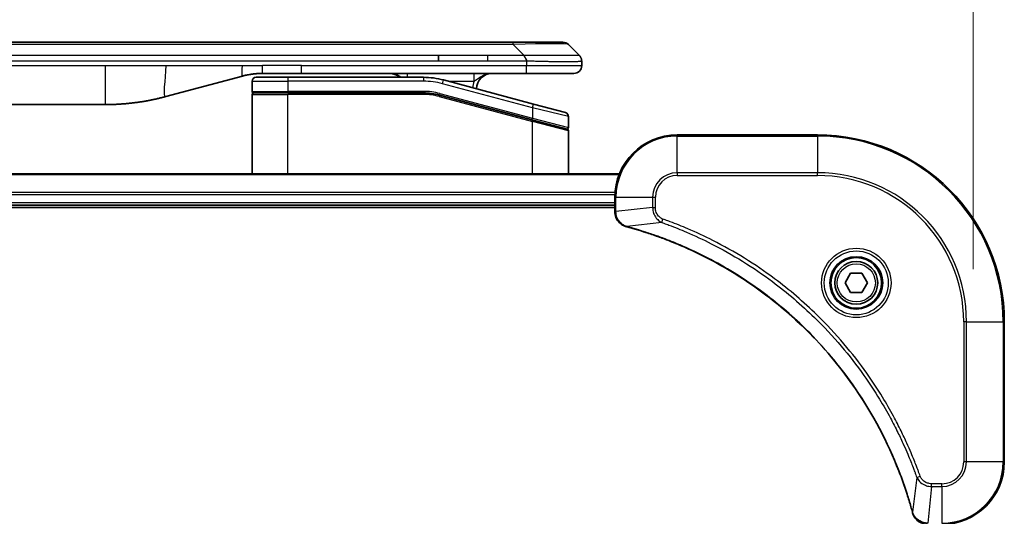
# Model space of a CAD drawing. Units: millimetres. Extents: x 0 to 6577, y 0 to 1264.
# Drawn here: x 2547 to 2673, y 659 to 723 of the extents above; entities that cross this region are included whole.
import ezdxf

# ---------------------------------------------------------------- set-up
doc = ezdxf.new("R2010")
doc.units = ezdxf.units.MM
for name, color, linetype, lineweight in [('Dimension (ISO)', 7, 'Continuous', 18), ('Dimension (ISO) @ 1', 7, 'Continuous', 18), ('Visible (ISO)', 7, 'Continuous', 35), ('Visible Narrow (ISO)', 7, 'Continuous', 25)]:
    doc.layers.add(name, color=color, linetype=linetype, lineweight=lineweight)
doc.styles.add('Note Text (TK)', font='MS PGothic.ttf')
doc.dimstyles.new('Default - Method 1b (TK)', dxfattribs={"dimscale": 3.5, "dimtxt": 2.5, "dimasz": 2.5, "dimexe": 1, "dimexo": 1.5, "dimgap": 1, "dimtad": 1, "dimtoh": 1, "dimrnd": 1e-08, "dimdsep": 46, "dimtxsty": 'Note Text (TK)', "dimblk": 'OPEN', "dimcen": 0.09, "dimdle": 5, "dimclrd": 100, "dimclre": 100, "dimclrt": 7, "dimadec": 1, "dimazin": 1, "dimtfac": 1, "dimtmove": 0, "dimatfit": 3, "dimldrblk": 'OPEN', "dimfxl": 1, "dimtolj": 1, "dimlwd": -1, "dimlwe": -1, "dimarcsym": 0})

# ---------------------------------------------------------------- blocks, each defined once
blk = doc.blocks.new('_Open')
at = {"color": 0, "linetype": 'ByBlock', "lineweight": -2}
for p, q in [((-1, 0.167), (0, 0)), ((-1, -0.167), (0, 0)), ((0, 0), (-1, 0))]:
    blk.add_line(p, q, dxfattribs=at)
blk = doc.blocks.new('*D49')
at = {"layer": 'Defpoints', "color": 0}
for p in [(2669.42, 776.87), (2369.42, 684.03), (2669.42, 684.03)]:
    blk.add_point(p, dxfattribs=at)
at = {"layer": 'Dimension (ISO)', "color": 100}
for p, q in [((2369.42, 690.78), (2369.42, 781.37)), ((2669.42, 690.78), (2669.42, 781.37)), ((2380.67, 776.87), (2658.17, 776.87))]:
    blk.add_line(p, q, dxfattribs=at)
at = {"layer": 'Dimension (ISO)', "color": 100, "xscale": 11.25, "yscale": 11.25, "zscale": 11.25, "rotation": 180}
blk.add_blockref('_Open', (2369.42, 776.87), dxfattribs=at)
at = {"layer": 'Dimension (ISO)', "color": 100, "xscale": 11.25, "yscale": 11.25, "zscale": 11.25}
blk.add_blockref('_Open', (2669.42, 776.87), dxfattribs=at)
at = {"layer": 'Dimension (ISO)', "color": 7, "insert": (2406.61, 788.43), "char_height": 11.25, "attachment_point": 4, "style": 'Note Text (TK)'}
blk.add_mtext('\\A1;\\fMS PGothic|b0|i0;{\\H11.2050;300±0.5 (ケース外形 / External)}', dxfattribs=at)

msp = doc.modelspace()

# ---------------------------------------------------------------- linework, layer by layer
at = {"layer": 'Visible (ISO)'}
for p, q in [((2607.1466, 719.9321), (2431.7022, 719.9321)), ((2610.3962, 719.9321), (2607.1466, 719.9321)), ((2610.3962, 719.9321), (2616.7602, 719.9321)), ((2618.8815, 718.225), (2617.4673, 719.6393)), ((2600.78, 717.5179), (2600.78, 718.225)), ((2619.1744, 717.5157), (2619.1744, 717.518)), ((2619.1744, 717.5157), (2619.1744, 716.9321)), ((2575.6168, 715.5914), (2565.7753, 712.9544)), ((2577.3744, 715.4321), (2581.4744, 715.4321)), ((2583.205, 715.9321), (2578.205, 715.9321)), ((2598.8578, 715.4321), (2581.4744, 715.4321)), ((2612.1032, 715.9321), (2583.205, 715.9321)), ((2618.1744, 715.9321), (2612.1032, 715.9321)), ((2576.8744, 714.9321), (2576.8744, 713.6321)), ((2613.0038, 711.9945), (2601.446, 715.0914)), ((2576.8744, 703.0321), (2576.8744, 713.2321)), ((2577.0744, 713.4321), (2581.4744, 713.4321)), ((2577.0744, 713.4321), (2581.4744, 713.4321)), ((2598.8578, 713.4321), (2581.4744, 713.4321)), ((2598.8578, 713.4321), (2581.4744, 713.4321)), ((2600.9284, 713.1596), (2612.8226, 709.9725)), ((2600.9284, 713.1596), (2612.9261, 709.9448)), ((2480.838, 711.9321), (2558.0107, 711.9321)), ((2613.0038, 711.9945), (2617.1038, 710.8959)), ((2617.4744, 710.413), (2617.4744, 708.9867)), ((2612.9261, 709.9448), (2617.2226, 708.7935)), ((2612.9261, 709.9448), (2617.3261, 708.7658)), ((2617.4744, 703.0321), (2617.4744, 708.5726)), ((2649.4244, 708.0321), (2631.4244, 708.0321)), ((2624.0082, 703.0321), (2414.8406, 703.0321)), ((2415.4244, 699.0321), (2623.4244, 699.0321)), ((2623.4244, 700.0321), (2623.4244, 698.2011)), ((2415.4244, 698.7321), (2623.4244, 698.7321)), ((2623.4244, 698.2011), (2623.4244, 698.1858)), ((2652.981, 689.0321), (2653.7027, 690.2821)), ((2653.7027, 690.2821), (2655.1461, 690.2821)), ((2655.1461, 690.2821), (2655.8677, 689.0321)), ((2653.7027, 687.7821), (2652.981, 689.0321)), ((2655.8677, 689.0321), (2655.1461, 687.7821)), ((2655.1461, 687.7821), (2653.7027, 687.7821)), ((2673.4244, 666.0321), (2673.4244, 684.0321))]:
    msp.add_line(p, q, dxfattribs=at)
for radius in [3.25, 2.75]:
    msp.add_circle((2654.4244, 689.0321), radius, dxfattribs=at)
for centre, radius, start, end in [((2616.7602, 718.9321), 1, 44.999998, 89.999998), ((2618.1744, 716.9321), 1, 270.000003, 0.000003), ((2577.3744, 714.9321), 0.5, 90, 180), ((2594.4963, 713.9321), 2, 48.590378, 90), ((2598.8578, 705.4321), 10, 75, 90), ((2607.6744, 713.9321), 2, 90, 179.248449), ((2577.0744, 713.6321), 0.2, 179.999999, 270), ((2577.0744, 713.2321), 0.2, 90, 180.000002), ((2598.8578, 705.4321), 8, 75, 90), ((2598.8578, 705.4321), 8, 75, 90), ((2616.9744, 710.413), 0.5, 0, 75), ((2617.2744, 708.9867), 0.2, 255.000001, 359.999997), ((2617.2744, 708.5726), 0.2, 0, 75), ((2631.4244, 700.0321), 8, 90, 180), ((2649.4244, 684.0321), 24, 0, 90), ((2665.4244, 666.0321), 8, 270, 0)]:
    msp.add_arc(centre, radius, start, end, dxfattribs=at)
for points, knots in [([(2612.1033, 717.5157), (2612.1036, 717.5332), (2612.1027, 717.5509), (2612.0989, 717.5857), (2612.096, 717.6028), (2612.0883, 717.6366), (2612.0836, 717.6534), (2612.0727, 717.6864), (2612.0665, 717.7027), (2612.0462, 717.7509), (2612.0301, 717.7823), (2611.9956, 717.8436), (2611.9771, 717.8735), (2611.94, 717.9319), (2611.9214, 717.9604), (2611.8865, 718.0161), (2611.8703, 718.0434), (2611.8495, 718.0834), (2611.8432, 718.0966), (2611.8319, 718.1229), (2611.827, 718.1359), (2611.819, 718.1616), (2611.8158, 718.1744), (2611.8115, 718.1999), (2611.8104, 718.2127), (2611.8104, 718.225)], [0, 0, 0, 0, 0.06389862, 0.06389862, 0.12721911, 0.12721911, 0.19005817, 0.19005817, 0.25250562, 0.25250562, 0.37650585, 0.37650585, 0.49991093, 0.49991093, 0.62332646, 0.62332646, 0.74735854, 0.74735854, 0.80983041, 0.80983041, 0.87269995, 0.87269995, 0.93605741, 0.93605741, 1, 1, 1, 1]), ([(2618.8815, 718.225), (2618.8939, 718.2127), (2618.9062, 718.1999), (2618.9181, 718.1871), (2618.9298, 718.1744), (2618.9412, 718.1616), (2618.9523, 718.1487), (2618.9632, 718.1359), (2618.9739, 718.1228), (2618.9841, 718.1097), (2618.9943, 718.0966), (2619.0041, 718.0834), (2619.0135, 718.07), (2619.0322, 718.0434), (2619.0493, 718.0161), (2619.0647, 717.9882), (2619.0801, 717.9604), (2619.0938, 717.9319), (2619.1059, 717.9027), (2619.1179, 717.8735), (2619.1282, 717.8436), (2619.1369, 717.813), (2619.1457, 717.7823), (2619.1528, 717.7509), (2619.1583, 717.7188), (2619.1611, 717.7027), (2619.1635, 717.6864), (2619.1655, 717.6699), (2619.1676, 717.6534), (2619.1692, 717.6366), (2619.1705, 717.6198), (2619.1718, 717.6028), (2619.1728, 717.5857), (2619.1734, 717.5684), (2619.1741, 717.5509), (2619.1744, 717.5332), (2619.1744, 717.5157)], [0, 0, 0, 0, 0.06393414, 0.06393414, 0.06393414, 0.12727971, 0.12727971, 0.12727971, 0.19013505, 0.19013505, 0.19013505, 0.25259143, 0.25259143, 0.25259143, 0.37659236, 0.37659236, 0.37659236, 0.49998231, 0.49998231, 0.49998231, 0.62337432, 0.62337432, 0.62337432, 0.74738158, 0.74738158, 0.74738158, 0.8098428, 0.8098428, 0.8098428, 0.87270421, 0.87270421, 0.87270421, 0.93605712, 0.93605712, 0.93605712, 1, 1, 1, 1]), ([(2578.205, 715.9321), (2578.1503, 715.9321), (2578.0954, 715.9317), (2577.986, 715.9299), (2577.9313, 715.9285), (2577.7676, 715.9232), (2577.6585, 715.9178), (2577.4953, 715.9071), (2577.4409, 715.9031), (2577.3323, 715.8941), (2577.2781, 715.8892), (2577.1697, 715.8786), (2577.1155, 715.8728), (2577.0067, 715.8602), (2576.9519, 715.8535), (2576.844, 715.8392), (2576.7908, 715.8318), (2576.6838, 715.8159), (2576.63, 715.8075), (2576.4686, 715.7808), (2576.3614, 715.7613), (2576.201, 715.7294), (2576.1476, 715.7184), (2576.041, 715.6953), (2575.9877, 715.6834), (2575.8814, 715.6586), (2575.8283, 715.6458), (2575.7223, 715.6192), (2575.6695, 715.6055), (2575.6168, 715.5914)], [0, 0, 0, 0, 0.06260386, 0.06260386, 0.1251107, 0.1251107, 0.24990167, 0.24990167, 0.31222633, 0.31222633, 0.37452597, 0.37452597, 0.43681836, 0.43681836, 0.49993838, 0.49993838, 0.56147382, 0.56147382, 0.62390351, 0.62390351, 0.74898571, 0.74898571, 0.81163675, 0.81163675, 0.87435758, 0.87435758, 0.93714608, 0.93714608, 1, 1, 1, 1]), ([(2565.7753, 712.9544), (2565.6236, 712.9137), (2565.472, 712.8744), (2565.3197, 712.8361), (2565.1668, 712.7977), (2565.0132, 712.7604), (2564.8592, 712.7243), (2564.7045, 712.688), (2564.5494, 712.653), (2564.3939, 712.6191), (2564.2376, 712.5851), (2564.0808, 712.5522), (2563.9237, 712.5206), (2563.9138, 712.5187), (2563.904, 712.5167), (2563.8941, 712.5147), (2563.7461, 712.4851), (2563.5977, 712.4566), (2563.4488, 712.4291), (2563.2895, 712.3998), (2563.1296, 712.3716), (2562.9693, 712.3448), (2562.8085, 712.3178), (2562.6471, 712.2921), (2562.4853, 712.2677), (2562.3229, 712.2432), (2562.1601, 712.22), (2561.9968, 712.1981), (2561.9874, 712.1969), (2561.9779, 712.1956), (2561.9685, 712.1944), (2561.814, 712.1738), (2561.6592, 712.1544), (2561.504, 712.1362), (2561.3388, 712.1169), (2561.1732, 712.0988), (2561.0072, 712.0822), (2560.841, 712.0655), (2560.6745, 712.0502), (2560.5076, 712.0362), (2560.3395, 712.0222), (2560.1712, 712.0096), (2560.0025, 711.9983), (2559.8368, 711.9873), (2559.6708, 711.9777), (2559.5047, 711.9694), (2559.3394, 711.9611), (2559.174, 711.9542), (2559.0084, 711.9487), (2558.8411, 711.9432), (2558.6731, 711.939), (2558.5056, 711.9362), (2558.3405, 711.9335), (2558.1758, 711.9321), (2558.0107, 711.9321)], [0, 0, 0, 0, 0.06118993, 0.06118993, 0.06118993, 0.12257954, 0.12257954, 0.12257954, 0.18421274, 0.18421274, 0.18421274, 0.24613532, 0.24613532, 0.24613532, 0.25001736, 0.25001736, 0.25001736, 0.30834527, 0.30834527, 0.30834527, 0.37079445, 0.37079445, 0.37079445, 0.43347362, 0.43347362, 0.43347362, 0.49637343, 0.49637343, 0.49637343, 0.50001093, 0.50001093, 0.50001093, 0.5594953, 0.5594953, 0.5594953, 0.62278616, 0.62278616, 0.62278616, 0.68614643, 0.68614643, 0.68614643, 0.74996872, 0.74996872, 0.74996872, 0.81265414, 0.81265414, 0.81265414, 0.87498553, 0.87498553, 0.87498553, 0.93795641, 0.93795641, 0.93795641, 1, 1, 1, 1]), ([(2623.4244, 698.1858), (2623.4244, 697.9252), (2623.4759, 697.6647), (2623.6791, 697.1717), (2623.8353, 696.9412), (2624.1808, 696.6055), (2624.3538, 696.4836), (2624.658, 696.3338), (2624.7804, 696.2878), (2624.9059, 696.2541)], [-0.196787795, -0.196787795, -0.196787795, -0.196787795, -0.138164041, -0.138164041, -0.076757801, -0.076757801, -0.029522231, -0.029522231, 0, 0, 0, 0]), ([(2624.9059, 696.2541), (2624.9178, 696.2509), (2624.9298, 696.2477), (2624.954, 696.2412), (2624.966, 696.238), (2624.9781, 696.2347)], [0.00000000006, 0.00000000006, 0.00000000006, 0.00000000006, 0.00379309206, 0.00379309206, 0.00758618406, 0.00758618406, 0.00758618406, 0.00758618406]), ([(2624.9781, 696.2347), (2625.1869, 696.1783), (2625.3953, 696.1207), (2625.8025, 696.0053), (2626.0012, 695.9476), (2626.6036, 695.7691), (2627.0061, 695.6445), (2627.9283, 695.3466), (2628.4469, 695.1701), (2629.4571, 694.8081), (2629.9489, 694.6235), (2631.1604, 694.1475), (2631.8766, 693.8475), (2633.5076, 693.1209), (2634.4175, 692.6834), (2636.4792, 691.617), (2637.6218, 690.9701), (2640.1896, 689.385), (2641.597, 688.4176), (2644.8996, 685.8994), (2646.7408, 684.2779), (2650.6112, 680.3511), (2652.5702, 677.9763), (2656.56, 672.1601), (2658.4352, 668.6125), (2660.2666, 663.9084), (2660.6215, 662.9072), (2661.1188, 661.355), (2661.2832, 660.8111), (2661.503, 660.0388), (2661.5657, 659.8126), (2661.6269, 659.5859)], [0, 0, 0, 0, 0.06549657, 0.06549657, 0.12817861, 0.12817861, 0.2557943, 0.2557943, 0.42169471, 0.42169471, 0.58081118, 0.58081118, 0.81593963, 0.81593963, 1.12160661, 1.12160661, 1.51897368, 1.51897368, 2.03555087, 2.03555087, 2.7767893, 2.7767893, 3.70555522, 3.70555522, 4.91295092, 4.91295092, 5.23453446, 5.23453446, 5.40661912, 5.40661912, 5.47772979, 5.47772979, 5.47772979, 5.47772979]), ([(2661.6269, 659.5859), (2661.6302, 659.5738), (2661.6334, 659.5617), (2661.6399, 659.5376), (2661.6432, 659.5256), (2661.6464, 659.5136)], [0, 0, 0, 0, 0.003793092, 0.003793092, 0.007586184, 0.007586184, 0.007586184, 0.007586184]), ([(2661.6464, 659.5136), (2661.6944, 659.3347), (2661.7677, 659.1618), (2662.0172, 658.7466), (2662.2292, 658.5254), (2662.803, 658.1481), (2663.1902, 658.0321), (2663.578, 658.0321)], [-0.196787795, -0.196787795, -0.196787795, -0.196787795, -0.154661595, -0.154661595, -0.087259675, -0.087259675, 0, 0, 0, 0])]:
    msp.add_open_spline(points, degree=3, knots=knots, dxfattribs=at)
at = {"layer": 'Visible Narrow (ISO)'}
for p, q in [((2610.3962, 719.6393), (2428.4525, 719.6393)), ((2610.3962, 719.6393), (2610.3962, 719.9321)), ((2611.8104, 718.225), (2610.3962, 719.6393)), ((2600.78, 718.225), (2519.4244, 718.225)), ((2607.1466, 718.225), (2600.78, 718.225)), ((2611.8104, 718.225), (2607.1466, 718.225)), ((2607.1466, 717.5179), (2607.1466, 718.225)), ((2480.838, 716.9321), (2558.0107, 716.9321)), ((2600.78, 717.5179), (2519.4244, 717.5179)), ((2558.0107, 716.9321), (2565.7753, 716.9321)), ((2558.0107, 716.9321), (2558.0107, 711.9321)), ((2565.7753, 716.9321), (2575.6168, 716.9321)), ((2575.6168, 716.9321), (2578.205, 716.9321)), ((2583.205, 716.9321), (2578.205, 716.9321)), ((2578.205, 715.9321), (2578.205, 716.9321)), ((2583.205, 716.9321), (2612.1033, 716.9321)), ((2583.205, 715.9321), (2583.205, 716.9321)), ((2607.1466, 717.5179), (2600.78, 717.5179)), ((2612.1033, 717.5157), (2612.1033, 716.9321)), ((2612.1033, 716.9321), (2619.1744, 716.9321)), ((2581.4744, 715.4321), (2581.4744, 714.9321)), ((2598.8578, 715.4321), (2598.8578, 714.9321)), ((2576.8744, 714.9321), (2581.4744, 714.9321)), ((2581.4744, 714.9321), (2581.4744, 713.6321)), ((2598.8578, 714.9321), (2581.4744, 714.9321)), ((2601.3166, 714.6084), (2601.446, 715.0914)), ((2612.8744, 711.5116), (2601.3166, 714.6084)), ((2602.0404, 714.9321), (2605.3831, 714.9321)), ((2576.8744, 713.6321), (2581.4744, 713.6321)), ((2576.8744, 713.2321), (2581.4744, 713.2321)), ((2598.8578, 713.6321), (2581.4744, 713.6321)), ((2581.4744, 703.0321), (2581.4744, 713.2321)), ((2598.8578, 713.2321), (2581.4744, 713.2321)), ((2598.8578, 713.4321), (2598.8578, 713.6321)), ((2598.8578, 713.2321), (2598.8578, 713.4321)), ((2600.9284, 713.1596), (2600.8766, 712.9664)), ((2600.8766, 712.9664), (2612.8744, 709.7516)), ((2600.9802, 713.3527), (2600.9284, 713.1596)), ((2600.9802, 713.3527), (2612.8744, 710.1657)), ((2612.8744, 711.5116), (2613.0038, 711.9945)), ((2617.4744, 710.413), (2612.8744, 711.5116)), ((2612.8744, 711.5116), (2612.8744, 710.1657)), ((2612.8226, 709.9725), (2612.8744, 710.1657)), ((2612.8744, 710.1657), (2617.4744, 708.9867)), ((2612.8744, 709.7516), (2612.9261, 709.9448)), ((2612.8744, 703.0321), (2612.8744, 709.7516)), ((2617.4744, 708.5726), (2612.8744, 709.7516)), ((2631.4244, 707.8857), (2631.4244, 708.0321)), ((2631.4244, 707.8857), (2649.4244, 707.8857)), ((2631.4244, 703.1786), (2631.4244, 707.8857)), ((2649.4244, 707.8857), (2649.4244, 708.0321)), ((2649.4244, 707.8857), (2649.4244, 703.1786)), ((2414.8683, 702.9626), (2623.9804, 702.9626)), ((2631.4244, 703.1786), (2631.4244, 702.825)), ((2649.4244, 703.1786), (2631.4244, 703.1786)), ((2631.4244, 702.825), (2649.4244, 702.825)), ((2649.4244, 702.825), (2649.4244, 703.1786)), ((2623.4462, 700.6221), (2415.4026, 700.6221)), ((2415.4163, 700.3916), (2623.4325, 700.3916)), ((2623.4244, 699.3321), (2415.4244, 699.3321)), ((2623.4244, 700.0321), (2623.5708, 700.0321)), ((2623.5708, 698.2011), (2623.5708, 700.0321)), ((2623.5708, 700.0321), (2628.2779, 700.0321)), ((2628.2779, 700.0321), (2628.2779, 698.695)), ((2628.2779, 700.0321), (2628.6315, 700.0321)), ((2628.6315, 698.695), (2628.6315, 700.0321)), ((2623.5708, 698.2011), (2623.4244, 698.2011)), ((2628.2779, 698.695), (2623.5708, 698.2011)), ((2628.2779, 698.695), (2628.6315, 698.695)), ((2629.4537, 696.7944), (2624.986, 696.2637)), ((2629.4537, 696.7944), (2629.6071, 697.227)), ((2668.2173, 684.0321), (2668.2173, 666.0321)), ((2668.5708, 684.0321), (2668.2173, 684.0321)), ((2668.5708, 666.0321), (2668.5708, 684.0321)), ((2668.5708, 684.0321), (2673.2779, 684.0321)), ((2673.2779, 684.0321), (2673.2779, 666.0321)), ((2673.2779, 684.0321), (2673.4244, 684.0321)), ((2668.5708, 666.0321), (2668.2173, 666.0321)), ((2673.2779, 666.0321), (2668.5708, 666.0321)), ((2673.2779, 666.0321), (2673.4244, 666.0321)), ((2662.1866, 664.0615), (2661.6559, 659.5938)), ((2662.1866, 664.0615), (2662.6192, 664.2149)), ((2664.0873, 662.8857), (2663.5934, 658.1786)), ((2665.4244, 663.2393), (2664.0873, 663.2393)), ((2664.0873, 662.8857), (2664.0873, 663.2393)), ((2664.0873, 662.8857), (2665.4244, 662.8857)), ((2665.4244, 662.8857), (2665.4244, 663.2393)), ((2665.4244, 662.8857), (2665.4244, 658.1786))]:
    msp.add_line(p, q, dxfattribs=at)
for radius in [4.4571, 4.1036, 3.3964, 2.45]:
    msp.add_circle((2654.4244, 689.0321), radius, dxfattribs=at)
for centre, radius, start, end in [((2598.8578, 705.4321), 9.5, 75.000004, 89.999996), ((2607.6744, 713.9321), 2.5, 156.421808, 176.355834), ((2598.8578, 705.4321), 8.2, 75.000011, 89.99999), ((2631.4244, 700.0321), 7.8536, 90, 180), ((2649.4244, 684.0321), 23.8536, 0, 90), ((2631.4244, 700.0321), 3.1464, 90, 180), ((2631.4244, 700.0321), 2.7929, 90, 180), ((2649.4244, 684.0321), 19.1464, 0, 90), ((2649.4244, 684.0321), 18.7929, 0, 90), ((2665.4244, 666.0321), 2.7929, 270, 0), ((2665.4244, 666.0321), 7.8536, 270, 0), ((2665.4244, 666.0321), 3.1464, 270, 0)]:
    msp.add_arc(centre, radius, start, end, dxfattribs=at)
for centre, major_axis, ratio, start_param, end_param in [((2604.0319, 718.9321), (-13.4415, -0.6951), 0.03187132, 3.1703227, 4.21750665), ((2596.7878, 714.9321), (0, 1), 0.00016351, 6.28318421, 7.33038254), ((2599.1115, 707.3587), (-6.7106, 0.8835), 0.8652906, 4.56139819, 4.86337977), ((2623.9244, 698.1858), (-0.5, 0), 0.00935385, 0, 0.78591171), ((2625.0355, 696.7371), (-0.1296, -0.4829), 0.14287502, 5.88309318, 6.28318531), ((2625.1085, 696.7174), (-0.1303, -0.4827), 0.00038233, 0, 0.34837257), ((2662.1096, 659.7162), (-0.4827, -0.1303), 0.00038233, 5.93481275, 6.28318532), ((2662.1293, 659.6433), (-0.4829, -0.1296), 0.14287502, 0, 0.40009213)]:
    msp.add_ellipse(centre, major_axis=major_axis, ratio=ratio, start_param=start_param, end_param=end_param, dxfattribs=at)
for points, knots in [([(2618.8815, 718.225), (2618.8802, 718.2263), (2618.879, 718.2273), (2618.8764, 718.2292), (2618.875, 718.23), (2618.8706, 718.232), (2618.8673, 718.2328), (2618.863, 718.2333), (2618.8625, 718.2334), (2618.8587, 718.2337), (2618.8552, 718.2337), (2618.8503, 718.2336), (2618.8494, 718.2336), (2618.847, 718.2335), (2618.8456, 718.2335), (2618.8418, 718.2334), (2618.8392, 718.2333), (2618.8353, 718.2333), (2618.8341, 718.2333), (2618.8313, 718.2333), (2618.8297, 718.2334), (2618.8269, 718.2335), (2618.8257, 718.2335), (2618.8227, 718.2336), (2618.8209, 718.2336), (2618.8178, 718.2337), (2618.8166, 718.2337), (2618.8101, 718.2339), (2618.8045, 718.234), (2618.7973, 718.2341), (2618.7961, 718.2341), (2618.7809, 718.2344), (2618.7652, 718.2345), (2618.7465, 718.2347), (2618.7454, 718.2347), (2618.726, 718.2348), (2618.7055, 718.2349), (2618.659, 718.2351), (2618.6328, 718.2351), (2618.5755, 718.235), (2618.5445, 718.235), (2618.4793, 718.2348), (2618.4455, 718.2347), (2618.4071, 718.2346), (2618.405, 718.2346), (2618.3643, 718.2344), (2618.3232, 718.2342), (2618.2404, 718.2339), (2618.1993, 718.2337), (2618.1509, 718.2335), (2618.1458, 718.2335), (2618.0919, 718.2333), (2618.0404, 718.2331), (2617.9403, 718.2327), (2617.8924, 718.2325), (2617.8338, 718.2323), (2617.825, 718.2323), (2617.7568, 718.2321), (2617.6948, 718.2319), (2617.5783, 718.2316), (2617.5245, 718.2315), (2617.4559, 718.2314), (2617.4425, 718.2314), (2617.3595, 718.2312), (2617.2873, 718.2312), (2617.1754, 718.2311), (2617.1375, 718.231), (2617.0894, 718.231), (2617.0797, 718.231), (2617.0591, 718.231), (2617.0482, 718.231), (2617.0335, 718.231), (2617.0249, 718.231), (2617.0113, 718.231), (2616.9965, 718.231), (2616.9767, 718.231), (2616.9518, 718.231), (2616.9318, 718.231), (2616.9016, 718.231), (2616.8813, 718.231), (2616.82, 718.231), (2616.7786, 718.2311), (2616.671, 718.2311), (2616.6039, 718.2312), (2616.5165, 718.2313), (2616.4974, 718.2313), (2616.3898, 718.2315), (2616.2994, 718.2316), (2616.1331, 718.2319), (2616.0579, 718.232), (2615.9626, 718.2322), (2615.9436, 718.2322), (2615.8283, 718.2325), (2615.7304, 718.2327), (2615.5497, 718.233), (2615.4673, 718.2332), (2615.3654, 718.2334), (2615.3467, 718.2335), (2615.2252, 718.2337), (2615.1212, 718.2339), (2614.9287, 718.2342), (2614.8404, 718.2344), (2614.7333, 718.2345), (2614.715, 718.2345), (2614.4981, 718.2348), (2614.2964, 718.235), (2614.0746, 718.2351), (2614.0567, 718.2351), (2613.927, 718.2351), (2613.8147, 718.2351), (2613.6065, 718.235), (2613.5107, 718.2349), (2613.3968, 718.2347), (2613.3789, 718.2347), (2613.2645, 718.2346), (2613.1676, 718.2344), (2613.0527, 718.2342), (2613.0348, 718.2341), (2612.9881, 718.234), (2612.9593, 718.234), (2612.9195, 718.2339), (2612.9085, 718.2338), (2612.8796, 718.2338), (2612.8617, 718.2337), (2612.8294, 718.2336), (2612.8149, 718.2336), (2612.7858, 718.2335), (2612.7712, 718.2335), (2612.7447, 718.2334), (2612.7329, 718.2335), (2612.7173, 718.2335), (2612.7136, 718.2335), (2612.6943, 718.2335), (2612.6787, 718.2335), (2612.6293, 718.2336), (2612.5955, 718.2337), (2612.5458, 718.2339), (2612.53, 718.2339), (2612.4961, 718.234), (2612.4781, 718.234), (2612.401, 718.2341), (2612.342, 718.234), (2612.2701, 718.2336), (2612.2572, 718.2335), (2612.1711, 718.2329), (2612.098, 718.232), (2611.9891, 718.23), (2611.9534, 718.2292), (2611.8819, 718.2273), (2611.8461, 718.2263), (2611.8104, 718.225)], [0, 0, 0, 0, 0.00951843, 0.00951843, 0.01927017, 0.01927017, 0.03897756, 0.03897756, 0.04192115, 0.04192115, 0.05819961, 0.05819961, 0.06210716, 0.06210716, 0.0673145, 0.0673145, 0.07589045, 0.07589045, 0.07949473, 0.07949473, 0.08378297, 0.08378297, 0.08700508, 0.08700508, 0.09150359, 0.09150359, 0.09449125, 0.09449125, 0.10692923, 0.10692923, 0.1094537, 0.1094537, 0.13771659, 0.13771659, 0.13933656, 0.13933656, 0.168411, 0.168411, 0.19896324, 0.19896324, 0.22943128, 0.22943128, 0.2581017, 0.2581017, 0.2598073, 0.2598073, 0.29010163, 0.29010163, 0.31714072, 0.31714072, 0.32030271, 0.32030271, 0.35040524, 0.35040524, 0.375904, 0.375904, 0.38041489, 0.38041489, 0.4103459, 0.4103459, 0.43444291, 0.43444291, 0.44021323, 0.44021323, 0.47003429, 0.47003429, 0.48494369, 0.48494369, 0.48866986, 0.48866986, 0.49284669, 0.49284669, 0.49425893, 0.49612193, 0.49798503, 0.49984815, 0.50357136, 0.50729437, 0.50729437, 0.51474107, 0.51474107, 0.52963783, 0.52963783, 0.55297, 0.55297, 0.5594638, 0.5594638, 0.58933565, 0.58933565, 0.61331518, 0.61331518, 0.6192715, 0.6192715, 0.64928674, 0.64928674, 0.67388392, 0.67388392, 0.67939323, 0.67939323, 0.7095977, 0.7095977, 0.73473574, 0.73473574, 0.73990333, 0.73990333, 0.79588224, 0.79588224, 0.8008112, 0.8008112, 0.83141419, 0.83141419, 0.85731042, 0.85731042, 0.86211705, 0.86211705, 0.88812643, 0.88812643, 0.89290995, 0.89290995, 0.90062179, 0.90062179, 0.9035569, 0.9035569, 0.90833924, 0.90833924, 0.9122001, 0.9122001, 0.91610966, 0.91610966, 0.91926425, 0.91926425, 0.92025821, 0.92025821, 0.92440673, 0.92440673, 0.93342038, 0.93342038, 0.93763073, 0.93763073, 0.94243407, 0.94243407, 0.95812979, 0.95812979, 0.96156293, 0.96156293, 0.98100212, 0.98100212, 0.99050094, 0.99050094, 1, 1, 1, 1]), ([(2612.1033, 717.5157), (2612.0871, 717.5157), (2612.0708, 717.5157), (2612.0542, 717.5157), (2612.038, 717.5158), (2612.0216, 717.5158), (2612.0051, 717.5158), (2611.971, 717.5158), (2611.9363, 717.5159), (2611.9013, 717.516), (2611.8318, 717.5162), (2611.7611, 717.5164), (2611.6916, 717.5167), (2611.6207, 717.5169), (2611.5509, 717.5172), (2611.4845, 717.5174), (2611.4514, 717.5175), (2611.4192, 717.5176), (2611.3881, 717.5177), (2611.3545, 717.5178), (2611.3222, 717.5179), (2611.2917, 717.5179), (2611.267, 717.518), (2611.2435, 717.518), (2611.2213, 717.518), (2611.2159, 717.518), (2611.2104, 717.518), (2611.2049, 717.518), (2611.177, 717.518), (2611.149, 717.518), (2611.121, 717.518), (2611.065, 717.518), (2611.0091, 717.518), (2610.9531, 717.518), (2610.8412, 717.518), (2610.7293, 717.518), (2610.6174, 717.518), (2610.1698, 717.518), (2609.7222, 717.5179), (2609.2746, 717.5179), (2608.5653, 717.5179), (2607.8559, 717.5179), (2607.1466, 717.5179)], [0, 0, 0, 0, 0.00786211, 0.00786211, 0.00786211, 0.01556505, 0.01556505, 0.01556505, 0.03149672, 0.03149672, 0.03149672, 0.06313557, 0.06313557, 0.06313557, 0.09540102, 0.09540102, 0.09540102, 0.1114991, 0.1114991, 0.1114991, 0.12889921, 0.12889921, 0.12889921, 0.14291714, 0.14291714, 0.14291714, 0.1463611, 0.1463611, 0.1463611, 0.16401835, 0.16401835, 0.16401835, 0.19933165, 0.19933165, 0.19933165, 0.26995355, 0.26995355, 0.26995355, 0.5523816, 0.5523816, 0.5523816, 1, 1, 1, 1]), ([(2619.1744, 717.5157), (2619.1744, 717.5151), (2619.1743, 717.5144), (2619.174, 717.513), (2619.1738, 717.5123), (2619.1729, 717.5102), (2619.172, 717.5088), (2619.1707, 717.5072), (2619.1705, 717.5069), (2619.1693, 717.5055), (2619.1679, 717.5042), (2619.1654, 717.5023), (2619.1643, 717.5015), (2619.1619, 717.5), (2619.1605, 717.4992), (2619.1583, 717.4981), (2619.1576, 717.4977), (2619.1558, 717.4969), (2619.1548, 717.4965), (2619.1517, 717.4952), (2619.1497, 717.4945), (2619.1466, 717.4934), (2619.1458, 717.4931), (2619.1411, 717.4915), (2619.137, 717.4902), (2619.1315, 717.4887), (2619.1306, 717.4885), (2619.119, 717.4854), (2619.1065, 717.4826), (2619.0909, 717.4796), (2619.0901, 717.4795), (2619.0738, 717.4764), (2619.0562, 717.4736), (2619.0153, 717.468), (2618.9917, 717.4651), (2618.9391, 717.4596), (2618.91, 717.4568), (2618.848, 717.4517), (2618.8155, 717.4493), (2618.7782, 717.4469), (2618.7761, 717.4468), (2618.7364, 717.4442), (2618.6958, 717.4419), (2618.6132, 717.4377), (2618.5718, 717.4358), (2618.5227, 717.4338), (2618.5175, 717.4335), (2618.4625, 717.4314), (2618.4097, 717.4295), (2618.3061, 717.4264), (2618.2563, 717.425), (2618.1949, 717.4236), (2618.1856, 717.4234), (2618.1139, 717.4217), (2618.0484, 717.4205), (2617.9245, 717.4186), (2617.8671, 717.4178), (2617.7936, 717.417), (2617.7792, 717.4169), (2617.69, 717.416), (2617.6122, 717.4154), (2617.4911, 717.4149), (2617.45, 717.4147), (2617.3977, 717.4146), (2617.3872, 717.4146), (2617.3648, 717.4146), (2617.353, 717.4146), (2617.337, 717.4145), (2617.3276, 717.4145), (2617.3129, 717.4145), (2617.2968, 717.4145), (2617.286, 717.4145), (2617.2698, 717.4145), (2617.2481, 717.4145), (2617.2263, 717.4145), (2617.1934, 717.4146), (2617.1713, 717.4146), (2617.1045, 717.4147), (2617.0593, 717.4149), (2616.9417, 717.4153), (2616.8684, 717.4157), (2616.7728, 717.4164), (2616.7519, 717.4165), (2616.6344, 717.4174), (2616.5356, 717.4183), (2616.3538, 717.4203), (2616.2716, 717.4212), (2616.1676, 717.4226), (2616.1468, 717.4228), (2616.0213, 717.4245), (2615.9148, 717.4261), (2615.7183, 717.4292), (2615.629, 717.4307), (2615.5185, 717.4326), (2615.4982, 717.4329), (2615.3671, 717.4353), (2615.2549, 717.4374), (2615.0476, 717.4414), (2614.9529, 717.4434), (2614.8379, 717.4458), (2614.8183, 717.4462), (2614.5872, 717.4511), (2614.3724, 717.4559), (2614.1366, 717.4614), (2614.1176, 717.4618), (2613.9807, 717.4651), (2613.8622, 717.4679), (2613.643, 717.4733), (2613.5425, 717.4758), (2613.423, 717.4788), (2613.4043, 717.4793), (2613.2847, 717.4823), (2613.1836, 717.4849), (2613.0637, 717.488), (2613.0451, 717.4885), (2612.9965, 717.4897), (2612.9665, 717.4905), (2612.9251, 717.4916), (2612.9137, 717.4919), (2612.8835, 717.4927), (2612.865, 717.4931), (2612.8316, 717.494), (2612.8167, 717.4944), (2612.7867, 717.4952), (2612.7717, 717.4956), (2612.7457, 717.4963), (2612.7346, 717.4966), (2612.7202, 717.497), (2612.7168, 717.4971), (2612.7, 717.4976), (2612.6866, 717.4979), (2612.6465, 717.4991), (2612.6199, 717.4999), (2612.5692, 717.5014), (2612.5452, 717.5021), (2612.4826, 717.504), (2612.4442, 717.5052), (2612.3974, 717.5067), (2612.3893, 717.507), (2612.3354, 717.5087), (2612.2901, 717.5101), (2612.2219, 717.5122), (2612.1992, 717.5129), (2612.1517, 717.5143), (2612.127, 717.515), (2612.1033, 717.5157)], [0, 0, 0, 0, 0.00603093, 0.00603093, 0.01200082, 0.01200082, 0.02386453, 0.02386453, 0.0256517, 0.0256517, 0.03613138, 0.03613138, 0.04274016, 0.04274016, 0.04983235, 0.04983235, 0.05322303, 0.05322303, 0.05754644, 0.05754644, 0.0655788, 0.0655788, 0.06869046, 0.06869046, 0.08156439, 0.08156439, 0.08417983, 0.08417983, 0.11351507, 0.11351507, 0.11519956, 0.11519956, 0.14549648, 0.14549648, 0.17747096, 0.17747096, 0.20949575, 0.20949575, 0.23975641, 0.23975641, 0.24155998, 0.24155998, 0.27369023, 0.27369023, 0.30250814, 0.30250814, 0.30588615, 0.30588615, 0.33812709, 0.33812709, 0.36554526, 0.36554526, 0.3704056, 0.3704056, 0.40272297, 0.40272297, 0.4288146, 0.4288146, 0.43507034, 0.43507034, 0.46743781, 0.46743781, 0.48363607, 0.48363607, 0.48768525, 0.48768525, 0.49222443, 0.49222443, 0.49375923, 0.49578394, 0.49780875, 0.4998336, 0.4998336, 0.50387997, 0.50792604, 0.50792604, 0.51601838, 0.51601838, 0.53220268, 0.53220268, 0.55753216, 0.55753216, 0.56457512, 0.56457512, 0.59692782, 0.59692782, 0.62282899, 0.62282899, 0.6292513, 0.6292513, 0.66153724, 0.66153724, 0.68789286, 0.68789286, 0.69378262, 0.69378262, 0.72598258, 0.72598258, 0.75266521, 0.75266521, 0.75813556, 0.75813556, 0.81713068, 0.81713068, 0.82230116, 0.82230116, 0.85432155, 0.85432155, 0.88131133, 0.88131133, 0.88631061, 0.88631061, 0.91331134, 0.91331134, 0.91826749, 0.91826749, 0.92625167, 0.92625167, 0.92928915, 0.92928915, 0.9342914, 0.9342914, 0.93829671, 0.93829671, 0.94218101, 0.94218101, 0.94512943, 0.94512943, 0.94602349, 0.94602349, 0.94957856, 0.94957856, 0.95661043, 0.95661043, 0.96301317, 0.96301317, 0.97327411, 0.97327411, 0.97543021, 0.97543021, 0.98763403, 0.98763403, 0.99371993, 0.99371993, 1, 1, 1, 1]), ([(2596.0267, 715.4321), (2596.0051, 715.446), (2595.9835, 715.4598), (2595.9392, 715.4874), (2595.9166, 715.5012), (2595.8786, 715.5239), (2595.8634, 715.5329), (2595.8405, 715.5462), (2595.8328, 715.5506), (2595.8014, 715.5686), (2595.7776, 715.5819), (2595.7297, 715.6079), (2595.7055, 715.6206), (2595.6565, 715.6457), (2595.6316, 715.658), (2595.5939, 715.6761), (2595.5812, 715.682), (2595.5629, 715.6905), (2595.5574, 715.693), (2595.5445, 715.6989), (2595.5372, 715.7021), (2595.5039, 715.717), (2595.4778, 715.7281), (2595.4249, 715.7498), (2595.3981, 715.7603), (2595.3439, 715.7806), (2595.3165, 715.7904), (2595.267, 715.8071), (2595.245, 715.8142), (2595.2172, 715.8228), (2595.2114, 715.8246), (2595.1773, 715.8348), (2595.1488, 715.8429), (2595.0916, 715.858), (2595.0629, 715.865), (2595.0048, 715.8782), (2594.9755, 715.8843), (2594.9199, 715.8948), (2594.8936, 715.8993), (2594.8342, 715.9085), (2594.8011, 715.913), (2594.7379, 715.9202), (2594.7079, 715.923), (2594.6476, 715.9276), (2594.6174, 715.9293), (2594.5569, 715.9316), (2594.5266, 715.9321), (2594.4963, 715.9321)], [0.356400456, 0.356400456, 0.356400456, 0.356400456, 0.386783247, 0.386783247, 0.418241256, 0.418241256, 0.439180956, 0.439180956, 0.44969261, 0.44969261, 0.481978662, 0.481978662, 0.51426377, 0.51426377, 0.5471853, 0.5471853, 0.563810276, 0.563810276, 0.571025839, 0.571025839, 0.580502288, 0.580502288, 0.614168321, 0.614168321, 0.648139725, 0.648139725, 0.682549547, 0.682549547, 0.709841964, 0.709841964, 0.716966074, 0.716966074, 0.751901098, 0.751901098, 0.786828733, 0.786828733, 0.82213494, 0.82213494, 0.853625972, 0.853625972, 0.89300602, 0.89300602, 0.928571169, 0.928571169, 0.964268297, 0.964268297, 1, 1, 1, 1]), ([(2607.6744, 715.9321), (2607.6441, 715.9321), (2607.6138, 715.9316), (2607.5533, 715.9293), (2607.5231, 715.9276), (2607.4628, 715.923), (2607.4328, 715.9202), (2607.3696, 715.913), (2607.3365, 715.9085), (2607.2771, 715.8993), (2607.2508, 715.8948), (2607.1952, 715.8843), (2607.1659, 715.8782), (2607.1078, 715.865), (2607.0791, 715.858), (2607.0219, 715.8429), (2606.9934, 715.8348), (2606.9593, 715.8246), (2606.9536, 715.8228), (2606.9254, 715.8141), (2606.9032, 715.8069), (2606.8537, 715.7902), (2606.8265, 715.7805), (2606.7726, 715.7603), (2606.7458, 715.7498), (2606.6929, 715.7281), (2606.6668, 715.717), (2606.6335, 715.7021), (2606.6262, 715.6989), (2606.6133, 715.693), (2606.6078, 715.6905), (2606.5895, 715.682), (2606.5768, 715.6761), (2606.5391, 715.658), (2606.5142, 715.6457), (2606.4652, 715.6206), (2606.441, 715.6079), (2606.3931, 715.5819), (2606.3693, 715.5686), (2606.3379, 715.5506), (2606.3302, 715.5462), (2606.3073, 715.5329), (2606.2921, 715.5239), (2606.2541, 715.5012), (2606.2315, 715.4873), (2606.1867, 715.4594), (2606.1646, 715.4454), (2606.1213, 715.4175), (2606.1001, 715.4036), (2606.0721, 715.385), (2606.0651, 715.3803), (2606.0439, 715.3662), (2606.0297, 715.3567), (2605.9954, 715.3334), (2605.9752, 715.3196), (2605.9346, 715.2918), (2605.9143, 715.2778), (2605.8746, 715.2502), (2605.8551, 715.2367), (2605.8302, 715.2195), (2605.8248, 715.2157), (2605.815, 715.209), (2605.8107, 715.206), (2605.7967, 715.1963), (2605.787, 715.1896), (2605.7675, 715.1761), (2605.7578, 715.1694), (2605.7386, 715.1563), (2605.7292, 715.1498), (2605.7103, 715.137), (2605.7009, 715.1307), (2605.6869, 715.1212), (2605.6822, 715.118), (2605.6729, 715.1118), (2605.6683, 715.1087), (2605.6544, 715.0994), (2605.6451, 715.0932), (2605.6241, 715.0793), (2605.6123, 715.0716), (2605.594, 715.0597), (2605.5875, 715.0555), (2605.5718, 715.0454), (2605.5625, 715.0395), (2605.5441, 715.0278), (2605.5348, 715.0219), (2605.5162, 715.0104), (2605.5069, 715.0046), (2605.4929, 714.9961), (2605.4882, 714.9933), (2605.4788, 714.9876), (2605.4741, 714.9848), (2605.4599, 714.9763), (2605.4504, 714.9707), (2605.4361, 714.9623), (2605.4314, 714.9596), (2605.4218, 714.954), (2605.417, 714.9512), (2605.4073, 714.9457), (2605.4025, 714.943), (2605.3928, 714.9376), (2605.388, 714.9349), (2605.3831, 714.9321)], [0, 0, 0, 0, 0.03573906, 0.03573906, 0.0714276, 0.0714276, 0.10699337, 0.10699337, 0.14637403, 0.14637403, 0.17786647, 0.17786647, 0.21317947, 0.21317947, 0.24810774, 0.24810774, 0.2830384, 0.2830384, 0.29015804, 0.29015804, 0.31779482, 0.31779482, 0.35189224, 0.35189224, 0.38586766, 0.38586766, 0.41950159, 0.41950159, 0.42897416, 0.42897416, 0.43619367, 0.43619367, 0.45278571, 0.45278571, 0.48569847, 0.48569847, 0.51800495, 0.51800495, 0.55031324, 0.55031324, 0.56081904, 0.56081904, 0.58176484, 0.58176484, 0.61321897, 0.61321897, 0.64431638, 0.64431638, 0.67427629, 0.67427629, 0.68423673, 0.68423673, 0.70443534, 0.70443534, 0.73340764, 0.73340764, 0.76260039, 0.76260039, 0.7905673, 0.7905673, 0.79836459, 0.79836459, 0.80455473, 0.80455473, 0.81845356, 0.81845356, 0.83239772, 0.83239772, 0.84581647, 0.84581647, 0.8591361, 0.8591361, 0.86571305, 0.86571305, 0.87227596, 0.87227596, 0.8852744, 0.8852744, 0.9017165, 0.9017165, 0.91074878, 0.91074878, 0.92348177, 0.92348177, 0.93619495, 0.93619495, 0.94889713, 0.94889713, 0.95520866, 0.95520866, 0.96157166, 0.96157166, 0.97435251, 0.97435251, 0.98071419, 0.98071419, 0.98716276, 0.98716276, 0.99354945, 0.99354945, 1, 1, 1, 1]), ([(2623.571, 698.1825), (2623.571, 698.1856), (2623.5709, 698.1887), (2623.5709, 698.1949), (2623.5708, 698.198), (2623.5708, 698.2011)], [-0.00153668531, -0.00153668531, -0.00153668531, -0.00153668531, -0.00076834265, -0.00076834265, 0, 0, 0, 0]), ([(2624.8892, 696.2995), (2624.768, 696.3449), (2624.6535, 696.4018), (2624.3753, 696.5731), (2624.2231, 696.7015), (2623.9233, 697.0356), (2623.7912, 697.2532), (2623.6181, 697.7086), (2623.5734, 697.945), (2623.571, 698.1825)], [0, 0, 0, 0, 0.029522231, 0.029522231, 0.076757801, 0.076757801, 0.138164041, 0.138164041, 0.196787795, 0.196787795, 0.196787795, 0.196787795]), ([(2628.2779, 698.695), (2628.2803, 698.4444), (2628.3255, 698.1953), (2628.4907, 697.7456), (2628.6029, 697.5428), (2628.8598, 697.2188), (2628.9909, 697.0895), (2629.2379, 696.9087), (2629.3413, 696.8461), (2629.4537, 696.7944)], [-0.187504168, -0.187504168, -0.187504168, -0.187504168, -0.125670471, -0.125670471, -0.069816928, -0.069816928, -0.026852665, -0.026852665, 0, 0, 0, 0]), ([(2629.6071, 697.227), (2629.5228, 697.2569), (2629.4417, 697.2961), (2629.243, 697.4173), (2629.1326, 697.5108), (2628.9133, 697.7566), (2628.8149, 697.9181), (2628.6706, 698.2829), (2628.6315, 698.4889), (2628.6315, 698.695)], [0, 0, 0, 0, 0.026852665, 0.026852665, 0.069816928, 0.069816928, 0.125670471, 0.125670471, 0.187504168, 0.187504168, 0.187504168, 0.187504168]), ([(2629.4537, 696.7944), (2629.5488, 696.7603), (2629.6425, 696.727), (2629.9522, 696.6152), (2630.1671, 696.5361), (2631.1313, 696.174), (2631.8747, 695.8758), (2633.6941, 695.0983), (2634.7618, 694.6), (2638.5596, 692.6734), (2641.187, 691.0432), (2645.5549, 687.783), (2647.3602, 686.24), (2650.2568, 683.4126), (2651.4027, 682.1844), (2653.5119, 679.7002), (2654.482, 678.45), (2656.0977, 676.1668), (2656.7665, 675.1503), (2657.8874, 673.3139), (2658.354, 672.5028), (2659.1321, 671.0645), (2659.4531, 670.4424), (2660.0167, 669.2959), (2660.2633, 668.7733), (2660.6844, 667.842), (2660.8625, 667.4348), (2661.1687, 666.7105), (2661.2988, 666.3944), (2661.5236, 665.8329), (2661.6196, 665.5881), (2661.7862, 665.1537), (2661.8575, 664.9644), (2661.9762, 664.6443), (2662.024, 664.5137), (2662.1101, 664.2759), (2662.1479, 664.1695), (2662.1866, 664.0615)], [-4.82621249, -4.82621249, -4.82621249, -4.82621249, -4.79590965, -4.79590965, -4.72660511, -4.72660511, -4.4843018, -4.4843018, -4.127973, -4.127973, -3.19579554, -3.19579554, -2.47873595, -2.47873595, -1.97105483, -1.97105483, -1.49272454, -1.49272454, -1.12477817, -1.12477817, -0.8417425, -0.8417425, -0.62997615, -0.62997615, -0.45517217, -0.45517217, -0.32070756, -0.32070756, -0.21727325, -0.21727325, -0.1377084, -0.1377084, -0.07650467, -0.07650467, -0.0344265, -0.0344265, 0, 0, 0, 0]), ([(2662.6192, 664.2149), (2662.5809, 664.323), (2662.5422, 664.4311), (2662.4555, 664.6709), (2662.4073, 664.8027), (2662.2878, 665.1255), (2662.2159, 665.3164), (2662.0481, 665.7546), (2661.9514, 666.0016), (2661.7249, 666.568), (2661.5938, 666.8869), (2661.2853, 667.6174), (2661.1058, 668.0282), (2660.6814, 668.9676), (2660.4329, 669.4948), (2659.8648, 670.6514), (2659.5412, 671.2789), (2658.7568, 672.7297), (2658.2865, 673.548), (2657.1563, 675.4004), (2656.482, 676.4258), (2654.8528, 678.7289), (2653.8744, 679.9901), (2651.7472, 682.4959), (2650.5914, 683.7347), (2647.6698, 686.5865), (2645.8488, 688.1427), (2641.4427, 691.4304), (2638.7923, 693.0741), (2634.9614, 695.016), (2633.8843, 695.5182), (2632.0491, 696.3016), (2631.2992, 696.6021), (2630.3266, 696.9669), (2630.1098, 697.0466), (2629.7974, 697.1592), (2629.7023, 697.1932), (2629.6071, 697.227)], [0, 0, 0, 0, 0.0344265, 0.0344265, 0.07650467, 0.07650467, 0.1377084, 0.1377084, 0.21727325, 0.21727325, 0.32070756, 0.32070756, 0.45517217, 0.45517217, 0.62997615, 0.62997615, 0.8417425, 0.8417425, 1.12477817, 1.12477817, 1.49272454, 1.49272454, 1.97105483, 1.97105483, 2.47873595, 2.47873595, 3.19579554, 3.19579554, 4.127973, 4.127973, 4.4843018, 4.4843018, 4.72660511, 4.72660511, 4.79590965, 4.79590965, 4.82621249, 4.82621249, 4.82621249, 4.82621249]), ([(2624.986, 696.2637), (2624.9693, 696.2698), (2624.9529, 696.2758), (2624.9206, 696.2878), (2624.9048, 696.2937), (2624.8892, 696.2995)], [-0.00758618406, -0.00758618406, -0.00758618406, -0.00758618406, -0.00379309206, -0.00379309206, -0.00000000006, -0.00000000006, -0.00000000006, -0.00000000006]), ([(2661.6559, 659.5938), (2661.5945, 659.821), (2661.5321, 660.047), (2661.3125, 660.8198), (2661.1481, 661.3641), (2660.6512, 662.9174), (2660.2964, 663.9194), (2658.4654, 668.627), (2656.5898, 672.1774), (2652.5982, 677.9981), (2650.6382, 680.3747), (2646.7651, 684.3043), (2644.9225, 685.9268), (2641.6174, 688.4462), (2640.209, 689.4141), (2637.6391, 690.9997), (2636.4957, 691.6468), (2634.4323, 692.7133), (2633.5217, 693.1509), (2631.8895, 693.8775), (2631.1728, 694.1775), (2629.9604, 694.6533), (2629.4682, 694.8379), (2628.4572, 695.1997), (2627.9383, 695.3762), (2627.0155, 695.6739), (2626.6127, 695.7984), (2626.0099, 695.9768), (2625.811, 696.0344), (2625.4035, 696.1497), (2625.1953, 696.2071), (2624.986, 696.2637)], [-5.47772979, -5.47772979, -5.47772979, -5.47772979, -5.40661912, -5.40661912, -5.23453446, -5.23453446, -4.91295092, -4.91295092, -3.70555522, -3.70555522, -2.7767893, -2.7767893, -2.03555087, -2.03555087, -1.51897368, -1.51897368, -1.12160661, -1.12160661, -0.81593963, -0.81593963, -0.58081118, -0.58081118, -0.42169471, -0.42169471, -0.2557943, -0.2557943, -0.12817861, -0.12817861, -0.06549657, -0.06549657, 0, 0, 0, 0]), ([(2662.1866, 664.0615), (2662.2779, 663.863), (2662.4016, 663.6929), (2662.726, 663.355), (2662.9404, 663.2047), (2663.3478, 663.012), (2663.5347, 662.9529), (2663.845, 662.898), (2663.9659, 662.8868), (2664.0873, 662.8857)], [-0.187502416, -0.187502416, -0.187502416, -0.187502416, -0.14010274, -0.14010274, -0.077834855, -0.077834855, -0.029936483, -0.029936483, 0, 0, 0, 0]), ([(2664.0873, 663.2393), (2663.9875, 663.2393), (2663.8877, 663.2484), (2663.6325, 663.2953), (2663.4797, 663.3472), (2663.1532, 663.5153), (2662.9869, 663.6464), (2662.7535, 663.9277), (2662.672, 664.066), (2662.6192, 664.2149)], [0, 0, 0, 0, 0.029936483, 0.029936483, 0.077834855, 0.077834855, 0.14010274, 0.14010274, 0.187502416, 0.187502416, 0.187502416, 0.187502416]), ([(2661.6917, 659.497), (2661.6859, 659.5126), (2661.68, 659.5284), (2661.668, 659.5606), (2661.662, 659.5771), (2661.6559, 659.5938)], [-0.007586184, -0.007586184, -0.007586184, -0.007586184, -0.003793092, -0.003793092, 0, 0, 0, 0]), ([(2663.5747, 658.1788), (2663.2213, 658.1824), (2662.8704, 658.2804), (2662.327, 658.6024), (2662.1165, 658.7918), (2661.8445, 659.1648), (2661.7565, 659.324), (2661.6917, 659.497)], [0, 0, 0, 0, 0.087259675, 0.087259675, 0.154661595, 0.154661595, 0.196787795, 0.196787795, 0.196787795, 0.196787795])]:
    msp.add_open_spline(points, degree=3, knots=knots, dxfattribs=at)
for points in [[(2565.7753, 716.9321), (2565.7753, 715.1226), (2565.3104, 712.8298), (2565.7753, 712.9544)], [(2575.6168, 715.5914), (2575.5466, 715.5726), (2575.6168, 716.3387), (2575.6168, 716.9321)]]:
    msp.add_open_spline(points, degree=3, dxfattribs=at)
for points, weights in [([(2612.1032, 715.9321), (2612.1032, 715.9321), (2612.1033, 716.3464), (2612.1033, 716.9321)], [1, 0.804737851912, 0.804737851912, 1]), ([(2605.3831, 714.9321), (2605.3831, 715.5179), (2605.3829, 715.9321), (2605.3829, 715.9321)], [1, 0.804737851845, 0.804737851845, 1])]:
    msp.add_rational_spline(points, weights, degree=3, dxfattribs=at)

# ---------------------------------------------------------------- dimensions: what is measured, and where the dimension line sits
at = {"layer": 'Dimension (ISO) @ 1', "color": 100}
dim = msp.add_linear_dim(base=(2669.4244, 776.8671), p1=(2369.4244, 684.0321), p2=(2669.4244, 684.0321), text='\\fMS PGothic|b0|i0;{\\H11.2050;<> (ケース外形 / External)}', dimstyle='Default - Method 1b (TK)', override={"dimscale": 1, "dimtxt": 11.25, "dimasz": 11.25, "dimexe": 4.5, "dimexo": 6.75, "dimgap": 4.5, "dimdec": 2, "dimcen": 0.405, "dimtol": 1, "dimlim": 0, "dimtp": 0.5, "dimtm": 0.5, "dimtdec": 2, "dimtix": 0, "dimtofl": 0, "dimtmove": 0, "dimatfit": 1}, dxfattribs=at)
dim.commit()
dim.dimension.update_dxf_attribs({"geometry": '*D49', "text_midpoint": (2519.4244, 776.8671), "dimtype": 128})

doc.saveas('drawing.dxf')
